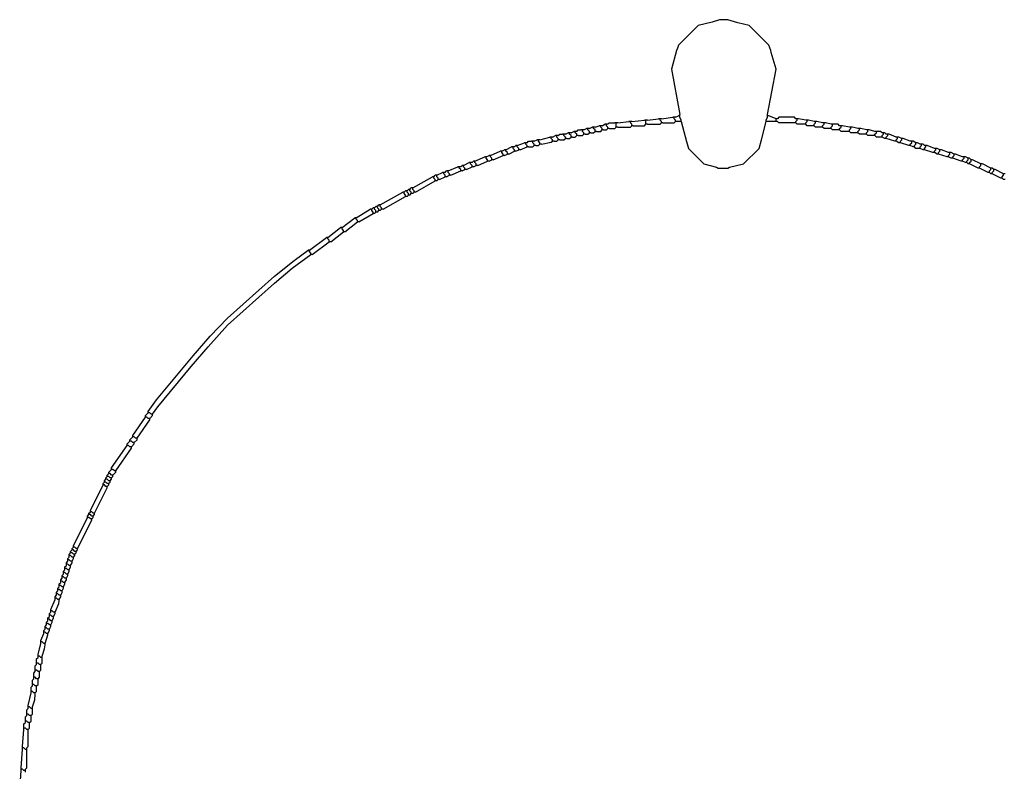
# Model space of a CAD drawing. Extents: x 55 to 95, y 19.7 to 59.7.
# Drawn here: x 64.7 to 68.9, y 30.7 to 33.9 of the extents above; entities that cross this region are included whole.
import ezdxf

# ---------------------------------------------------------------- set-up
doc = ezdxf.new("R2010")
doc.units = 0
doc.header["$MEASUREMENT"] = 0
doc.layers.add('DIBUJOS', color=7, linetype='CONTINUOUS')

# ---------------------------------------------------------------- blocks, each defined once
blk = doc.blocks.new('BLOCK_3')
at = {"layer": 'DIBUJOS', "color": 7}
for points in [[(67.8741, 33.5276), (67.9104, 33.7213), (67.8901, 33.7934), (67.888, 33.8006), (67.8801, 33.8242), (67.7954, 33.9089), (67.7464, 33.9192), (67.7046, 33.9331), (67.6683, 33.9331), (67.6375, 33.9231), (67.5776, 33.9089), (67.4928, 33.8242), (67.4886, 33.8115), (67.485, 33.8006), (67.4626, 33.7213), (67.4989, 33.5276)], [(67.3597, 33.5034), (67.4081, 33.5095)], [(67.4142, 33.5095), (67.4081, 33.5095)], [(67.4202, 33.5095), (67.4142, 33.5095)], [(67.4142, 33.5034), (67.4142, 33.5095)], [(67.4202, 33.5095), (67.4686, 33.5155)], [(67.4747, 33.5155), (67.4686, 33.5155)], [(67.4807, 33.5155), (67.4747, 33.5155)], [(67.4747, 33.5095), (67.4747, 33.5155)], [(67.4807, 33.5034), (67.4747, 33.5095)], [(67.4807, 33.5155), (67.4928, 33.5216)], [(67.4989, 33.5216), (67.4928, 33.5216)], [(67.4989, 33.5216), (67.4989, 33.5276)], [(67.4989, 33.5155), (67.4989, 33.5216)], [(67.5049, 33.5034), (67.4989, 33.5155)], [(67.868, 33.5034), (67.8741, 33.5155)], [(67.8741, 33.5216), (67.8741, 33.5276)], [(67.8801, 33.5216), (67.8741, 33.5216)], [(67.8741, 33.5155), (67.8741, 33.5216)], [(67.9104, 33.5095), (67.8801, 33.5216)], [(67.9164, 33.5095), (67.9104, 33.5095)], [(67.9104, 33.5034), (67.9104, 33.5095)], [(67.9951, 33.5095), (67.989, 33.5155), (67.9225, 33.5155), (67.9164, 33.5095)], [(68.0011, 33.5095), (67.9951, 33.5095)], [(68.0072, 33.5095), (68.0011, 33.5095)], [(68.0011, 33.5034), (68.0011, 33.5095)], [(68.0374, 33.5034), (68.0072, 33.5095)], [(67.0874, 33.4611), (67.0995, 33.4671)], [(67.1056, 33.4671), (67.0995, 33.4671)], [(67.1116, 33.4671), (67.1056, 33.4671)], [(67.1056, 33.4611), (67.1056, 33.4671)], [(67.1116, 33.4671), (67.1237, 33.4732)], [(67.1298, 33.4732), (67.1237, 33.4732)], [(67.1358, 33.4732), (67.1298, 33.4732)], [(67.1298, 33.4671), (67.1298, 33.4732)], [(67.1358, 33.4611), (67.1298, 33.4671)], [(67.1358, 33.4732), (67.154, 33.4792)], [(67.16, 33.4792), (67.154, 33.4792)], [(67.1661, 33.4792), (67.16, 33.4792)], [(67.16, 33.4732), (67.16, 33.4792)], [(67.1661, 33.4671), (67.16, 33.4732)], [(67.1661, 33.4792), (67.1782, 33.4853)], [(67.1661, 33.4611), (67.1661, 33.4671)], [(67.1721, 33.4611), (67.1842, 33.4611), (67.1903, 33.4671)], [(67.1842, 33.4853), (67.1782, 33.4853)], [(67.1903, 33.4853), (67.1842, 33.4853)], [(67.1842, 33.4792), (67.1842, 33.4853)], [(67.1903, 33.4732), (67.1842, 33.4792)], [(67.1903, 33.4853), (67.1963, 33.4913), (67.2206, 33.4913)], [(67.1903, 33.4671), (67.1903, 33.4732)], [(67.1963, 33.4671), (67.1903, 33.4671)], [(67.1963, 33.4671), (67.2206, 33.4671), (67.2266, 33.4732)], [(67.2266, 33.4913), (67.2206, 33.4913)], [(67.2327, 33.4913), (67.2266, 33.4913)], [(67.2266, 33.4853), (67.2266, 33.4913)], [(67.2266, 33.4792), (67.2266, 33.4853)], [(67.2266, 33.4732), (67.2266, 33.4792)], [(67.2327, 33.4732), (67.2266, 33.4732)], [(67.2327, 33.4913), (67.2811, 33.4974)], [(67.2327, 33.4732), (67.2871, 33.4732), (67.2932, 33.4792)], [(67.2871, 33.4974), (67.2811, 33.4974)], [(67.2932, 33.4974), (67.2871, 33.4974)], [(67.2871, 33.4913), (67.2871, 33.4974)], [(67.2932, 33.4853), (67.2871, 33.4913)], [(67.2932, 33.4974), (67.3476, 33.5034)], [(67.2932, 33.4792), (67.2932, 33.4853)], [(67.2992, 33.4792), (67.2932, 33.4792)], [(67.2992, 33.4792), (67.3476, 33.4792), (67.3537, 33.4853)], [(67.3537, 33.5034), (67.3476, 33.5034)], [(67.3597, 33.5034), (67.3537, 33.5034)], [(67.3537, 33.4974), (67.3537, 33.5034)], [(67.3537, 33.4913), (67.3537, 33.4974)], [(67.3537, 33.4853), (67.3537, 33.4913)], [(67.3597, 33.4853), (67.3537, 33.4853)], [(67.3597, 33.4853), (67.4142, 33.4853), (67.4202, 33.4913)], [(67.4202, 33.4974), (67.4142, 33.5034)], [(67.4202, 33.4913), (67.4202, 33.4974)], [(67.4263, 33.4913), (67.4202, 33.4913)], [(67.4263, 33.4913), (67.4747, 33.4913), (67.4807, 33.4974)], [(67.4807, 33.4974), (67.4807, 33.5034)], [(67.4868, 33.4974), (67.4807, 33.4974)], [(67.4989, 33.4974), (67.4868, 33.4974)], [(67.5049, 33.4974), (67.4989, 33.4974)], [(67.5049, 33.4974), (67.5049, 33.5034)], [(67.5049, 33.4974), (67.527, 33.4121), (67.5352, 33.3824), (67.6018, 33.3158), (67.6556, 33.3019), (67.6623, 33.2977), (67.7046, 33.2977), (67.7112, 33.3016), (67.7712, 33.3158), (67.8378, 33.3824), (67.8477, 33.4192), (67.868, 33.4974)], [(67.868, 33.4974), (67.868, 33.5034)], [(67.8741, 33.4974), (67.868, 33.4974)], [(67.9043, 33.4974), (67.8741, 33.4974)], [(67.9104, 33.4974), (67.9043, 33.4974)], [(67.9104, 33.4974), (67.9104, 33.5034)], [(67.9164, 33.4974), (67.9104, 33.4974)], [(67.989, 33.4913), (67.9225, 33.4913), (67.9164, 33.4974)], [(67.9951, 33.4913), (67.989, 33.4913)], [(67.9951, 33.4974), (68.0011, 33.5034)], [(67.9951, 33.4913), (67.9951, 33.4974)], [(68.0314, 33.4853), (68.0011, 33.4853), (67.9951, 33.4913)], [(68.0374, 33.4853), (68.0314, 33.4853)], [(68.0435, 33.5034), (68.0374, 33.5034)], [(68.0374, 33.4913), (68.0435, 33.4974)], [(68.0374, 33.4853), (68.0374, 33.4913)], [(68.0677, 33.4792), (68.0435, 33.4792), (68.0374, 33.4853)], [(68.0495, 33.5034), (68.0435, 33.5034)], [(68.0435, 33.4974), (68.0435, 33.5034)], [(68.0737, 33.4974), (68.0495, 33.5034)], [(68.0737, 33.4792), (68.0677, 33.4792)], [(68.0798, 33.4974), (68.0737, 33.4974)], [(68.0737, 33.4853), (68.0798, 33.4913)], [(68.0737, 33.4792), (68.0737, 33.4853)], [(68.104, 33.4732), (68.0798, 33.4732), (68.0737, 33.4792)], [(68.0858, 33.4974), (68.0798, 33.4974)], [(68.0798, 33.4913), (68.0798, 33.4974)], [(68.11, 33.4913), (68.0858, 33.4974)], [(68.11, 33.4732), (68.104, 33.4732)], [(68.1161, 33.4913), (68.11, 33.4913)], [(68.11, 33.4792), (68.1161, 33.4853)], [(68.11, 33.4732), (68.11, 33.4792)], [(68.1403, 33.4671), (68.1161, 33.4671), (68.11, 33.4732)], [(68.1221, 33.4913), (68.1161, 33.4913)], [(68.1161, 33.4853), (68.1161, 33.4913)], [(68.1464, 33.4853), (68.1221, 33.4913)], [(68.1464, 33.4671), (68.1403, 33.4671)], [(68.1524, 33.4853), (68.1464, 33.4853)], [(68.1464, 33.4732), (68.1524, 33.4792)], [(68.1464, 33.4671), (68.1464, 33.4732)], [(68.1766, 33.4611), (68.1524, 33.4611), (68.1464, 33.4671)], [(68.1585, 33.4853), (68.1524, 33.4853)], [(68.1524, 33.4792), (68.1524, 33.4853)], [(68.1827, 33.4792), (68.1766, 33.4853), (68.1585, 33.4853)], [(68.1887, 33.4792), (68.1827, 33.4792)], [(68.1827, 33.4671), (68.1887, 33.4732)], [(68.1827, 33.4611), (68.1827, 33.4671)], [(68.1948, 33.4792), (68.1887, 33.4792)], [(68.1887, 33.4732), (68.1887, 33.4792)], [(68.225, 33.4732), (68.1948, 33.4792)], [(68.2311, 33.4732), (68.225, 33.4732)], [(68.225, 33.4611), (68.2311, 33.4671)], [(68.2371, 33.4732), (68.2311, 33.4732)], [(68.2311, 33.4671), (68.2311, 33.4732)], [(68.2613, 33.4671), (68.2371, 33.4732)], [(68.2674, 33.4671), (68.2613, 33.4671)], [(68.2734, 33.4671), (68.2674, 33.4671)], [(68.2674, 33.4611), (68.2674, 33.4671)], [(68.2976, 33.4611), (68.2734, 33.4671)], [(66.8998, 33.4187), (66.9422, 33.4308)], [(66.9483, 33.4308), (66.9422, 33.4308)], [(66.9543, 33.4308), (66.9483, 33.4308)], [(66.9483, 33.4247), (66.9483, 33.4308)], [(66.9543, 33.4187), (66.9483, 33.4247)], [(66.9543, 33.4308), (66.9664, 33.4368)], [(66.9725, 33.4368), (66.9664, 33.4368)], [(66.9785, 33.4368), (66.9725, 33.4368)], [(66.9725, 33.4308), (66.9725, 33.4368)], [(66.9785, 33.4247), (66.9725, 33.4308)], [(66.9785, 33.4368), (66.9846, 33.4429), (66.9967, 33.4429)], [(66.9785, 33.4187), (66.9785, 33.4247)], [(66.9846, 33.4187), (67.0027, 33.4187), (67.0088, 33.4247)], [(67.0027, 33.4429), (66.9967, 33.4429)], [(67.0088, 33.4429), (67.0027, 33.4429)], [(67.0027, 33.4368), (67.0027, 33.4429)], [(67.0088, 33.4308), (67.0027, 33.4368)], [(67.0088, 33.4429), (67.0209, 33.449)], [(67.0088, 33.4247), (67.0088, 33.4308)], [(67.0148, 33.4247), (67.0088, 33.4247)], [(67.0148, 33.4247), (67.0269, 33.4247), (67.033, 33.4308)], [(67.0269, 33.449), (67.0209, 33.449)], [(67.033, 33.449), (67.0269, 33.449)], [(67.0269, 33.4429), (67.0269, 33.449)], [(67.033, 33.4368), (67.0269, 33.4429)], [(67.033, 33.449), (67.0451, 33.455)], [(67.033, 33.4308), (67.033, 33.4368)], [(67.039, 33.4308), (67.033, 33.4308)], [(67.039, 33.4308), (67.0511, 33.4308), (67.0572, 33.4368)], [(67.0511, 33.455), (67.0451, 33.455)], [(67.0572, 33.455), (67.0511, 33.455)], [(67.0511, 33.449), (67.0511, 33.455)], [(67.0572, 33.4429), (67.0511, 33.449)], [(67.0572, 33.455), (67.0632, 33.4611), (67.0753, 33.4611)], [(67.0572, 33.4368), (67.0572, 33.4429)], [(67.0632, 33.4368), (67.0572, 33.4368)], [(67.0632, 33.4368), (67.0814, 33.4368), (67.0874, 33.4429)], [(67.0814, 33.4611), (67.0753, 33.4611)], [(67.0874, 33.4611), (67.0814, 33.4611)], [(67.0814, 33.455), (67.0814, 33.4611)], [(67.0874, 33.449), (67.0814, 33.455)], [(67.0874, 33.4429), (67.0874, 33.449)], [(67.0935, 33.4429), (67.0874, 33.4429)], [(67.0935, 33.4429), (67.1056, 33.4429), (67.1116, 33.449)], [(67.1116, 33.455), (67.1056, 33.4611)], [(67.1116, 33.449), (67.1116, 33.455)], [(67.1177, 33.449), (67.1116, 33.449)], [(67.1177, 33.449), (67.1298, 33.449), (67.1358, 33.455)], [(67.1358, 33.455), (67.1358, 33.4611)], [(67.1419, 33.455), (67.1358, 33.455)], [(67.1419, 33.455), (67.16, 33.455), (67.1661, 33.4611)], [(67.1721, 33.4611), (67.1661, 33.4611)], [(68.1827, 33.4611), (68.1766, 33.4611)], [(68.219, 33.455), (68.1887, 33.455), (68.1827, 33.4611)], [(68.225, 33.455), (68.219, 33.455)], [(68.225, 33.455), (68.225, 33.4611)], [(68.2553, 33.449), (68.2311, 33.449), (68.225, 33.455)], [(68.2613, 33.449), (68.2553, 33.449)], [(68.2613, 33.455), (68.2674, 33.4611)], [(68.2613, 33.449), (68.2613, 33.455)], [(68.2916, 33.4429), (68.2674, 33.4429), (68.2613, 33.449)], [(68.2976, 33.4429), (68.2916, 33.4429)], [(68.3037, 33.4611), (68.2976, 33.4611)], [(68.2976, 33.449), (68.3037, 33.455)], [(68.2976, 33.4429), (68.2976, 33.449)], [(68.3279, 33.4368), (68.3037, 33.4368), (68.2976, 33.4429)], [(68.3097, 33.4611), (68.3037, 33.4611)], [(68.3037, 33.455), (68.3037, 33.4611)], [(68.3339, 33.455), (68.3097, 33.4611)], [(68.3339, 33.4368), (68.3279, 33.4368)], [(68.34, 33.455), (68.3339, 33.455)], [(68.3339, 33.4429), (68.34, 33.449)], [(68.3339, 33.4368), (68.3339, 33.4429)], [(68.3581, 33.4308), (68.34, 33.4308), (68.3339, 33.4368)], [(68.346, 33.455), (68.34, 33.455)], [(68.34, 33.449), (68.34, 33.455)], [(68.3642, 33.449), (68.3581, 33.455), (68.346, 33.455)], [(68.3642, 33.4308), (68.3581, 33.4308)], [(68.3702, 33.449), (68.3642, 33.449)], [(68.3642, 33.4368), (68.3702, 33.4429)], [(68.3642, 33.4308), (68.3642, 33.4368)], [(68.3763, 33.4247), (68.3642, 33.4308)], [(68.3763, 33.449), (68.3702, 33.449)], [(68.3702, 33.4429), (68.3702, 33.449)], [(68.3823, 33.4429), (68.3763, 33.449)], [(68.3823, 33.4247), (68.3763, 33.4247)], [(68.3884, 33.4429), (68.3823, 33.4429)], [(68.3823, 33.4308), (68.3884, 33.4368)], [(68.3823, 33.4247), (68.3823, 33.4308)], [(68.4186, 33.4126), (68.3823, 33.4247)], [(68.3944, 33.4429), (68.3884, 33.4429)], [(68.3884, 33.4368), (68.3884, 33.4429)], [(68.4247, 33.4308), (68.3944, 33.4429)], [(68.4307, 33.4308), (68.4247, 33.4308)], [(68.4247, 33.4187), (68.4307, 33.4247)], [(68.4368, 33.4308), (68.4307, 33.4308)], [(68.4307, 33.4247), (68.4307, 33.4308)], [(68.4489, 33.4247), (68.4368, 33.4308)], [(68.455, 33.4247), (68.4489, 33.4247)], [(68.4489, 33.4187), (68.4489, 33.4247)], [(68.4852, 33.4126), (68.455, 33.4247)], [(66.7546, 33.3763), (66.7788, 33.3884)], [(66.7849, 33.3884), (66.7788, 33.3884)], [(66.7909, 33.3884), (66.7849, 33.3884)], [(66.7849, 33.3824), (66.7849, 33.3884)], [(66.7909, 33.3763), (66.7849, 33.3824)], [(66.7909, 33.3884), (66.797, 33.3945)], [(66.803, 33.3945), (66.797, 33.3945)], [(66.803, 33.3945), (66.8333, 33.4066)], [(66.803, 33.3884), (66.803, 33.3945)], [(66.8091, 33.3824), (66.803, 33.3884)], [(66.8091, 33.3763), (66.8091, 33.3824)], [(66.8151, 33.3763), (66.8454, 33.3884)], [(66.8393, 33.4066), (66.8333, 33.4066)], [(66.8454, 33.4066), (66.8393, 33.4066)], [(66.8393, 33.4005), (66.8393, 33.4066)], [(66.8454, 33.3945), (66.8393, 33.4005)], [(66.8454, 33.4066), (66.8514, 33.4126), (66.8635, 33.4126)], [(66.8454, 33.3884), (66.8454, 33.3945)], [(66.8514, 33.3884), (66.8454, 33.3884)], [(66.8514, 33.3884), (66.8696, 33.3884), (66.8756, 33.3945)], [(66.8696, 33.4126), (66.8635, 33.4126)], [(66.8756, 33.4126), (66.8696, 33.4126)], [(66.8696, 33.4066), (66.8696, 33.4126)], [(66.8756, 33.4005), (66.8696, 33.4066)], [(66.8756, 33.4126), (66.8877, 33.4187)], [(66.8756, 33.3945), (66.8756, 33.4005)], [(66.8817, 33.3945), (66.8756, 33.3945)], [(66.8817, 33.3945), (66.8938, 33.3945), (66.8998, 33.4005)], [(66.8938, 33.4187), (66.8877, 33.4187)], [(66.8998, 33.4187), (66.8938, 33.4187)], [(66.8938, 33.4126), (66.8938, 33.4187)], [(66.8998, 33.4066), (66.8938, 33.4126)], [(66.8998, 33.4005), (66.8998, 33.4066)], [(66.9059, 33.4005), (66.8998, 33.4005)], [(66.9059, 33.4005), (66.9477, 33.4087), (66.9543, 33.4126)], [(66.9543, 33.4126), (66.9543, 33.4187)], [(66.9604, 33.4126), (66.9543, 33.4126)], [(66.9604, 33.4126), (66.9725, 33.4126), (66.9785, 33.4187)], [(66.9846, 33.4187), (66.9785, 33.4187)], [(68.4247, 33.4126), (68.4186, 33.4126)], [(68.4247, 33.4126), (68.4247, 33.4187)], [(68.4368, 33.4066), (68.4247, 33.4126)], [(68.4429, 33.4066), (68.4368, 33.4066)], [(68.4429, 33.4126), (68.4489, 33.4187)], [(68.4429, 33.4066), (68.4429, 33.4126)], [(68.4792, 33.3945), (68.4429, 33.4066)], [(68.4852, 33.3945), (68.4792, 33.3945)], [(68.4913, 33.4126), (68.4852, 33.4126)], [(68.4852, 33.4005), (68.4913, 33.4066)], [(68.4852, 33.3945), (68.4852, 33.4005)], [(68.4973, 33.3884), (68.4852, 33.3945)], [(68.4973, 33.4126), (68.4913, 33.4126)], [(68.4913, 33.4066), (68.4913, 33.4126)], [(68.5094, 33.4066), (68.4973, 33.4126)], [(68.5034, 33.3884), (68.4973, 33.3884)], [(68.5034, 33.3945), (68.5094, 33.4005)], [(68.5034, 33.3884), (68.5034, 33.3945)], [(68.5215, 33.3824), (68.5094, 33.3824), (68.5034, 33.3884)], [(68.5155, 33.4066), (68.5094, 33.4066)], [(68.5094, 33.4005), (68.5094, 33.4066)], [(68.5276, 33.4005), (68.5155, 33.4066)], [(68.5276, 33.3824), (68.5215, 33.3824)], [(68.5336, 33.4005), (68.5276, 33.4005)], [(68.5276, 33.3884), (68.5336, 33.3945)], [(68.5276, 33.3824), (68.5276, 33.3884)], [(68.5397, 33.3763), (68.5276, 33.3824)], [(68.5397, 33.4005), (68.5336, 33.4005)], [(68.5336, 33.3945), (68.5336, 33.4005)], [(68.5457, 33.3945), (68.5397, 33.4005)], [(68.5518, 33.3945), (68.5457, 33.3945)], [(68.5457, 33.3824), (68.5518, 33.3884)], [(68.5457, 33.3763), (68.5457, 33.3824)], [(68.5578, 33.3945), (68.5518, 33.3945)], [(68.5518, 33.3884), (68.5518, 33.3945)], [(68.5881, 33.3824), (68.5578, 33.3945)], [(68.5941, 33.3824), (68.5881, 33.3824)], [(68.6002, 33.3824), (68.5941, 33.3824)], [(68.5941, 33.3763), (68.5941, 33.3824)], [(68.6123, 33.3763), (68.6002, 33.3824)], [(66.6215, 33.3279), (66.6639, 33.3461)], [(66.6699, 33.3461), (66.6639, 33.3461)], [(66.6699, 33.3461), (66.682, 33.3521)], [(66.6699, 33.34), (66.6699, 33.3461)], [(66.676, 33.334), (66.6699, 33.34)], [(66.6881, 33.3521), (66.682, 33.3521)], [(66.6881, 33.3521), (66.7304, 33.3703)], [(66.6881, 33.3461), (66.6881, 33.3521)], [(66.6941, 33.34), (66.6881, 33.3461)], [(66.6941, 33.334), (66.6941, 33.34)], [(66.7002, 33.334), (66.7425, 33.3521)], [(66.7365, 33.3703), (66.7304, 33.3703)], [(66.7365, 33.3703), (66.7486, 33.3763)], [(66.7365, 33.3642), (66.7365, 33.3703)], [(66.7425, 33.3582), (66.7365, 33.3642)], [(66.7425, 33.3521), (66.7425, 33.3582)], [(66.7486, 33.3521), (66.7425, 33.3521)], [(66.7546, 33.3763), (66.7486, 33.3763)], [(66.7486, 33.3521), (66.7607, 33.3582)], [(66.7546, 33.3703), (66.7546, 33.3763)], [(66.7607, 33.3642), (66.7546, 33.3703)], [(66.7607, 33.3582), (66.7607, 33.3642)], [(66.7667, 33.3582), (66.7607, 33.3582)], [(66.7667, 33.3582), (66.7909, 33.3703)], [(66.7909, 33.3703), (66.7909, 33.3763)], [(66.797, 33.3703), (66.7909, 33.3703)], [(66.797, 33.3703), (66.8091, 33.3763)], [(66.8151, 33.3763), (66.8091, 33.3763)], [(68.5457, 33.3763), (68.5397, 33.3763)], [(68.582, 33.3642), (68.5457, 33.3763)], [(68.5881, 33.3642), (68.582, 33.3642)], [(68.5881, 33.3703), (68.5941, 33.3763)], [(68.5881, 33.3642), (68.5881, 33.3703)], [(68.6002, 33.3582), (68.5881, 33.3642)], [(68.6062, 33.3582), (68.6002, 33.3582)], [(68.6062, 33.3642), (68.6123, 33.3703)], [(68.6062, 33.3582), (68.6062, 33.3642)], [(68.6425, 33.3461), (68.6062, 33.3582)], [(68.6183, 33.3763), (68.6123, 33.3763)], [(68.6123, 33.3703), (68.6123, 33.3763)], [(68.6486, 33.3642), (68.6183, 33.3763)], [(68.6486, 33.3461), (68.6425, 33.3461)], [(68.6546, 33.3642), (68.6486, 33.3642)], [(68.6486, 33.3521), (68.6546, 33.3582)], [(68.6486, 33.3461), (68.6486, 33.3521)], [(68.6607, 33.34), (68.6486, 33.3461)], [(68.6607, 33.3642), (68.6546, 33.3642)], [(68.6546, 33.3582), (68.6546, 33.3642)], [(68.6728, 33.3582), (68.6607, 33.3642)], [(68.6667, 33.34), (68.6607, 33.34)], [(68.6667, 33.3461), (68.6728, 33.3521)], [(68.6667, 33.34), (68.6667, 33.3461)], [(68.703, 33.3279), (68.6667, 33.34)], [(68.6788, 33.3582), (68.6728, 33.3582)], [(68.6728, 33.3521), (68.6728, 33.3582)], [(68.7091, 33.3461), (68.6788, 33.3582)], [(68.7151, 33.3461), (68.7091, 33.3461)], [(68.7091, 33.334), (68.7151, 33.34)], [(68.7212, 33.3461), (68.7151, 33.3461)], [(68.7151, 33.34), (68.7151, 33.3461)], [(68.7333, 33.34), (68.7212, 33.3461)], [(68.7393, 33.34), (68.7333, 33.34)], [(68.7333, 33.334), (68.7333, 33.34)], [(68.7454, 33.334), (68.7393, 33.34)], [(66.5065, 33.2856), (66.5489, 33.3037)], [(66.5549, 33.3037), (66.5489, 33.3037)], [(66.561, 33.3037), (66.5549, 33.3037)], [(66.5549, 33.2977), (66.5549, 33.3037)], [(66.561, 33.2916), (66.5549, 33.2977)], [(66.561, 33.3037), (66.567, 33.3098)], [(66.5731, 33.3098), (66.567, 33.3098)], [(66.5731, 33.3098), (66.5973, 33.3219)], [(66.5731, 33.3037), (66.5731, 33.3098)], [(66.5791, 33.2977), (66.5731, 33.3037)], [(66.5791, 33.2916), (66.5791, 33.2977)], [(66.5852, 33.2916), (66.6094, 33.3037)], [(66.6033, 33.3219), (66.5973, 33.3219)], [(66.6094, 33.3219), (66.6033, 33.3219)], [(66.6033, 33.3158), (66.6033, 33.3219)], [(66.6094, 33.3098), (66.6033, 33.3158)], [(66.6094, 33.3219), (66.6155, 33.3279)], [(66.6094, 33.3037), (66.6094, 33.3098)], [(66.6155, 33.3037), (66.6094, 33.3037)], [(66.6215, 33.3279), (66.6155, 33.3279)], [(66.6155, 33.3037), (66.6276, 33.3098)], [(66.6215, 33.3219), (66.6215, 33.3279)], [(66.6276, 33.3158), (66.6215, 33.3219)], [(66.6276, 33.3098), (66.6276, 33.3158)], [(66.6336, 33.3098), (66.6276, 33.3098)], [(66.6336, 33.3098), (66.676, 33.3279)], [(66.676, 33.3279), (66.676, 33.334)], [(66.682, 33.3279), (66.676, 33.3279)], [(66.682, 33.3279), (66.6941, 33.334)], [(66.7002, 33.334), (66.6941, 33.334)], [(68.7091, 33.3279), (68.703, 33.3279)], [(68.7091, 33.3279), (68.7091, 33.334)], [(68.7212, 33.3219), (68.7091, 33.3279)], [(68.7272, 33.3219), (68.7212, 33.3219)], [(68.7272, 33.3279), (68.7333, 33.334)], [(68.7272, 33.3219), (68.7272, 33.3279)], [(68.7333, 33.3158), (68.7272, 33.3219)], [(68.7393, 33.3158), (68.7333, 33.3158)], [(68.7393, 33.3219), (68.7454, 33.3279)], [(68.7393, 33.3158), (68.7393, 33.3219)], [(68.7757, 33.2977), (68.7393, 33.3158)], [(68.7515, 33.334), (68.7454, 33.334)], [(68.7454, 33.3279), (68.7454, 33.334)], [(68.7878, 33.3158), (68.7515, 33.334)], [(68.7817, 33.2977), (68.7757, 33.2977)], [(68.7817, 33.3037), (68.7878, 33.3098)], [(68.7817, 33.2977), (68.7817, 33.3037)], [(68.818, 33.2795), (68.7817, 33.2977)], [(68.7938, 33.3158), (68.7878, 33.3158)], [(68.7878, 33.3098), (68.7878, 33.3158)], [(68.8301, 33.2977), (68.7938, 33.3158)], [(68.8362, 33.2977), (68.8301, 33.2977)], [(68.8301, 33.2916), (68.8301, 33.2977)], [(68.8422, 33.2916), (68.8362, 33.2977)], [(66.3553, 33.2129), (66.44, 33.2613)], [(66.446, 33.2613), (66.44, 33.2613)], [(66.446, 33.2613), (66.4521, 33.2674)], [(66.446, 33.2553), (66.446, 33.2613)], [(66.4521, 33.2492), (66.446, 33.2553)], [(66.4581, 33.2674), (66.4521, 33.2674)], [(66.4581, 33.2674), (66.4823, 33.2795)], [(66.4581, 33.2613), (66.4581, 33.2674)], [(66.4642, 33.2553), (66.4581, 33.2613)], [(66.4642, 33.2492), (66.4642, 33.2553)], [(66.4702, 33.2492), (66.4944, 33.2613)], [(66.4884, 33.2795), (66.4823, 33.2795)], [(66.4944, 33.2795), (66.4884, 33.2795)], [(66.4884, 33.2734), (66.4884, 33.2795)], [(66.4944, 33.2674), (66.4884, 33.2734)], [(66.4944, 33.2795), (66.5005, 33.2856)], [(66.4944, 33.2613), (66.4944, 33.2674)], [(66.5005, 33.2613), (66.4944, 33.2613)], [(66.5065, 33.2856), (66.5005, 33.2856)], [(66.5005, 33.2613), (66.5126, 33.2674)], [(66.5065, 33.2795), (66.5065, 33.2856)], [(66.5126, 33.2734), (66.5065, 33.2795)], [(66.5126, 33.2674), (66.5126, 33.2734)], [(66.5186, 33.2674), (66.5126, 33.2674)], [(66.5186, 33.2674), (66.561, 33.2856)], [(66.561, 33.2856), (66.561, 33.2916)], [(66.567, 33.2856), (66.561, 33.2856)], [(66.567, 33.2856), (66.5791, 33.2916)], [(66.5852, 33.2916), (66.5791, 33.2916)], [(68.8241, 33.2795), (68.818, 33.2795)], [(68.8241, 33.2856), (68.8301, 33.2916)], [(68.8241, 33.2795), (68.8241, 33.2856)], [(68.8301, 33.2734), (68.8241, 33.2795)], [(68.8362, 33.2734), (68.8301, 33.2734)], [(68.8362, 33.2795), (68.8422, 33.2856)], [(68.8362, 33.2734), (68.8362, 33.2795)], [(68.8725, 33.2553), (68.8362, 33.2734)], [(68.8483, 33.2916), (68.8422, 33.2916)], [(68.8422, 33.2856), (68.8422, 33.2916)], [(68.8846, 33.2734), (68.8483, 33.2916)], [(68.8785, 33.2553), (68.8725, 33.2553)], [(68.8785, 33.2613), (68.8846, 33.2674)], [(68.8785, 33.2553), (68.8785, 33.2613)], [(68.8846, 33.2492), (68.8785, 33.2553)], [(68.8906, 33.2734), (68.8846, 33.2734)], [(68.8846, 33.2674), (68.8846, 33.2734)], [(66.3432, 33.2069), (66.3492, 33.2129)], [(66.3553, 33.2129), (66.3492, 33.2129)], [(66.3553, 33.2069), (66.3553, 33.2129)], [(66.3674, 33.1948), (66.4521, 33.2432)], [(66.4521, 33.2432), (66.4521, 33.2492)], [(66.4581, 33.2432), (66.4521, 33.2432)], [(66.4581, 33.2432), (66.4642, 33.2492)], [(66.4702, 33.2492), (66.4642, 33.2492)], [(68.8906, 33.2492), (68.8846, 33.2492)], [(66.2161, 33.1403), (66.3129, 33.1948)], [(66.2282, 33.1222), (66.325, 33.1766)], [(66.319, 33.1948), (66.3129, 33.1948)], [(66.319, 33.1948), (66.325, 33.2008)], [(66.319, 33.1887), (66.319, 33.1948)], [(66.325, 33.1827), (66.319, 33.1887)], [(66.3311, 33.2008), (66.325, 33.2008)], [(66.325, 33.1766), (66.325, 33.1827)], [(66.3311, 33.1766), (66.325, 33.1766)], [(66.3311, 33.2008), (66.3371, 33.2069)], [(66.3311, 33.1948), (66.3311, 33.2008)], [(66.3371, 33.1887), (66.3311, 33.1948)], [(66.3311, 33.1766), (66.3371, 33.1827)], [(66.3432, 33.2069), (66.3371, 33.2069)], [(66.3371, 33.1827), (66.3371, 33.1887)], [(66.3432, 33.1827), (66.3371, 33.1827)], [(66.3432, 33.2008), (66.3432, 33.2069)], [(66.3492, 33.1948), (66.3432, 33.2008)], [(66.3432, 33.1827), (66.3492, 33.1887)], [(66.3492, 33.1887), (66.3492, 33.1948)], [(66.3553, 33.1887), (66.3492, 33.1887)], [(66.3613, 33.2008), (66.3553, 33.2069)], [(66.3553, 33.1887), (66.3613, 33.1948)], [(66.3613, 33.1948), (66.3613, 33.2008)], [(66.3674, 33.1948), (66.3613, 33.1948)], [(66.1798, 33.1222), (66.1858, 33.1282)], [(66.1919, 33.1282), (66.1858, 33.1282)], [(66.1919, 33.1282), (66.1979, 33.1343)], [(66.1919, 33.1222), (66.1919, 33.1282)], [(66.204, 33.1343), (66.1979, 33.1343)], [(66.204, 33.1343), (66.21, 33.1403)], [(66.204, 33.1282), (66.204, 33.1343)], [(66.21, 33.1222), (66.204, 33.1282)], [(66.2161, 33.1403), (66.21, 33.1403)], [(66.2161, 33.1343), (66.2161, 33.1403)], [(66.2221, 33.1282), (66.2161, 33.1343)], [(66.2221, 33.1222), (66.2221, 33.1282)], [(66.0527, 33.0435), (66.1072, 33.0858)], [(66.1132, 33.0858), (66.1072, 33.0858)], [(66.1132, 33.0858), (66.1737, 33.1222)], [(66.1132, 33.0798), (66.1132, 33.0858)], [(66.1253, 33.0677), (66.1858, 33.104)], [(66.1798, 33.1222), (66.1737, 33.1222)], [(66.1798, 33.1161), (66.1798, 33.1222)], [(66.1858, 33.11), (66.1798, 33.1161)], [(66.1858, 33.104), (66.1858, 33.11)], [(66.1919, 33.104), (66.1858, 33.104)], [(66.1979, 33.1161), (66.1919, 33.1222)], [(66.1919, 33.104), (66.1979, 33.11)], [(66.1979, 33.11), (66.1979, 33.1161)], [(66.204, 33.11), (66.1979, 33.11)], [(66.204, 33.11), (66.21, 33.1161)], [(66.21, 33.1161), (66.21, 33.1222)], [(66.2161, 33.1161), (66.21, 33.1161)], [(66.2161, 33.1161), (66.2221, 33.1222)], [(66.2282, 33.1222), (66.2221, 33.1222)], [(65.9922, 33.0011), (66.0467, 33.0435)], [(66.0527, 33.0435), (66.0467, 33.0435)], [(66.0527, 33.0374), (66.0527, 33.0435)], [(66.0648, 33.0253), (66.1193, 33.0677)], [(66.1193, 33.0737), (66.1132, 33.0798)], [(66.1193, 33.0677), (66.1193, 33.0737)], [(66.1253, 33.0677), (66.1193, 33.0677)], [(65.9135, 32.9466), (65.9861, 33.0011)], [(65.9922, 33.0011), (65.9861, 33.0011)], [(65.9922, 32.9951), (65.9922, 33.0011)], [(66.0043, 32.983), (66.0588, 33.0253)], [(66.0588, 33.0314), (66.0527, 33.0374)], [(66.0588, 33.0253), (66.0588, 33.0314)], [(66.0648, 33.0253), (66.0588, 33.0253)], [(65.9256, 32.9285), (65.9982, 32.983)], [(65.9982, 32.989), (65.9922, 32.9951)], [(65.9982, 32.983), (65.9982, 32.989)], [(66.0043, 32.983), (65.9982, 32.983)], [(65.2237, 32.2567), (65.2586, 32.3061), (65.4159, 32.494), (65.4885, 32.5788), (65.5626, 32.6562), (65.7636, 32.8362), (65.8479, 32.9029), (65.9075, 32.9466)], [(65.2419, 32.2446), (65.2647, 32.2758), (65.4067, 32.4491), (65.4794, 32.5338), (65.5626, 32.6259), (65.7636, 32.806), (65.84, 32.8694), (65.9196, 32.9285)], [(65.9135, 32.9466), (65.9075, 32.9466)], [(65.9135, 32.9406), (65.9135, 32.9466)], [(65.9196, 32.9345), (65.9135, 32.9406)], [(65.9196, 32.9285), (65.9196, 32.9345)], [(65.9256, 32.9285), (65.9196, 32.9285)], [(65.2116, 32.2386), (65.2237, 32.2507)], [(65.2237, 32.2507), (65.2237, 32.2567)], [(65.2298, 32.2507), (65.2237, 32.2507)], [(65.2358, 32.2446), (65.2298, 32.2507)], [(65.2419, 32.2446), (65.2358, 32.2446)], [(65.2419, 32.2386), (65.2419, 32.2446)], [(65.1572, 32.1539), (65.2116, 32.2325)], [(65.1753, 32.1418), (65.2298, 32.2204)], [(65.2116, 32.2325), (65.2116, 32.2386)], [(65.2177, 32.2325), (65.2116, 32.2325)], [(65.2237, 32.2265), (65.2177, 32.2325)], [(65.2298, 32.2265), (65.2237, 32.2265)], [(65.2298, 32.2265), (65.2419, 32.2386)], [(65.2298, 32.2204), (65.2298, 32.2265)], [(65.133, 32.1175), (65.1451, 32.1296)], [(65.133, 32.1115), (65.133, 32.1175)], [(65.1451, 32.1357), (65.1572, 32.1478)], [(65.1451, 32.1296), (65.1451, 32.1357)], [(65.1511, 32.1296), (65.1451, 32.1296)], [(65.1572, 32.1236), (65.1511, 32.1296)], [(65.1511, 32.1054), (65.1632, 32.1175)], [(65.1572, 32.1478), (65.1572, 32.1539)], [(65.1632, 32.1478), (65.1572, 32.1478)], [(65.1632, 32.1236), (65.1572, 32.1236)], [(65.1693, 32.1418), (65.1632, 32.1478)], [(65.1632, 32.1236), (65.1753, 32.1357)], [(65.1632, 32.1175), (65.1632, 32.1236)], [(65.1753, 32.1418), (65.1693, 32.1418)], [(65.1753, 32.1357), (65.1753, 32.1418)], [(65.0664, 32.0147), (65.133, 32.1115)], [(65.0845, 32.0026), (65.1511, 32.0994)], [(65.139, 32.1115), (65.133, 32.1115)], [(65.1451, 32.1054), (65.139, 32.1115)], [(65.1511, 32.1054), (65.1451, 32.1054)], [(65.1511, 32.0994), (65.1511, 32.1054)], [(65.0482, 31.9844), (65.0543, 31.9905)], [(65.0543, 31.9965), (65.0664, 32.0086)], [(65.0543, 31.9905), (65.0543, 31.9965)], [(65.0603, 31.9905), (65.0543, 31.9905)], [(65.0664, 31.9844), (65.0603, 31.9905)], [(65.0664, 32.0086), (65.0664, 32.0147)], [(65.0724, 32.0086), (65.0664, 32.0086)], [(65.0785, 32.0026), (65.0724, 32.0086)], [(65.0724, 31.9844), (65.0845, 31.9965)], [(65.0845, 32.0026), (65.0785, 32.0026)], [(65.0845, 31.9965), (65.0845, 32.0026)], [(65.0301, 31.9481), (65.0361, 31.9541)], [(65.0301, 31.942), (65.0301, 31.9481)], [(65.0361, 31.9602), (65.0422, 31.9663)], [(65.0361, 31.9541), (65.0361, 31.9602)], [(65.0422, 31.9541), (65.0361, 31.9541)], [(65.0422, 31.9723), (65.0482, 31.9784)], [(65.0422, 31.9663), (65.0422, 31.9723)], [(65.0482, 31.9663), (65.0422, 31.9663)], [(65.0482, 31.9481), (65.0422, 31.9541)], [(65.0482, 31.9784), (65.0482, 31.9844)], [(65.0543, 31.9784), (65.0482, 31.9784)], [(65.0543, 31.9602), (65.0482, 31.9663)], [(65.0543, 31.9481), (65.0482, 31.9481)], [(65.0603, 31.9723), (65.0543, 31.9784)], [(65.0603, 31.9602), (65.0543, 31.9602)], [(65.0543, 31.9481), (65.0603, 31.9541)], [(65.0543, 31.942), (65.0543, 31.9481)], [(65.0664, 31.9723), (65.0603, 31.9723)], [(65.0603, 31.9602), (65.0664, 31.9663)], [(65.0603, 31.9541), (65.0603, 31.9602)], [(65.0724, 31.9844), (65.0664, 31.9844)], [(65.0664, 31.9723), (65.0724, 31.9784)], [(65.0664, 31.9663), (65.0664, 31.9723)], [(65.0724, 31.9784), (65.0724, 31.9844)], [(64.9756, 31.8331), (65.0301, 31.942)], [(64.9938, 31.821), (65.0482, 31.9299)], [(65.0361, 31.942), (65.0301, 31.942)], [(65.0422, 31.936), (65.0361, 31.942)], [(65.0482, 31.936), (65.0422, 31.936)], [(65.0482, 31.936), (65.0543, 31.942)], [(65.0482, 31.9299), (65.0482, 31.936)], [(64.9696, 31.821), (64.9756, 31.8271)], [(64.9696, 31.815), (64.9696, 31.821)], [(64.9756, 31.8271), (64.9756, 31.8331)], [(64.9817, 31.8271), (64.9756, 31.8271)], [(64.9877, 31.821), (64.9817, 31.8271)], [(64.9938, 31.821), (64.9877, 31.821)], [(64.9938, 31.815), (64.9938, 31.821)], [(64.903, 31.6818), (64.9635, 31.8028)], [(64.9212, 31.6697), (64.9817, 31.7907)], [(64.9635, 31.8089), (64.9696, 31.815)], [(64.9635, 31.8028), (64.9635, 31.8089)], [(64.9696, 31.8028), (64.9635, 31.8028)], [(64.9756, 31.815), (64.9696, 31.815)], [(64.9756, 31.7968), (64.9696, 31.8028)], [(64.9817, 31.8089), (64.9756, 31.815)], [(64.9817, 31.7968), (64.9756, 31.7968)], [(64.9877, 31.8089), (64.9817, 31.8089)], [(64.9817, 31.7968), (64.9877, 31.8028)], [(64.9817, 31.7907), (64.9817, 31.7968)], [(64.9877, 31.8089), (64.9938, 31.815)], [(64.9877, 31.8028), (64.9877, 31.8089)], [(64.8849, 31.6455), (64.8909, 31.6516)], [(64.8909, 31.6576), (64.897, 31.6637)], [(64.8909, 31.6516), (64.8909, 31.6576)], [(64.897, 31.6516), (64.8909, 31.6516)], [(64.897, 31.6697), (64.903, 31.6758)], [(64.897, 31.6637), (64.897, 31.6697)], [(64.903, 31.6637), (64.897, 31.6637)], [(64.903, 31.6455), (64.897, 31.6516)], [(64.903, 31.6758), (64.903, 31.6818)], [(64.9091, 31.6758), (64.903, 31.6758)], [(64.9091, 31.6576), (64.903, 31.6637)], [(64.9151, 31.6697), (64.9091, 31.6758)], [(64.9151, 31.6576), (64.9091, 31.6576)], [(64.9091, 31.6455), (64.9151, 31.6516)], [(64.9212, 31.6697), (64.9151, 31.6697)], [(64.9151, 31.6576), (64.9212, 31.6637)], [(64.9151, 31.6516), (64.9151, 31.6576)], [(64.9212, 31.6637), (64.9212, 31.6697)], [(64.8728, 31.6092), (64.8788, 31.6152)], [(64.8728, 31.6031), (64.8728, 31.6092)], [(64.8788, 31.6273), (64.8849, 31.6334)], [(64.8788, 31.6213), (64.8788, 31.6273)], [(64.8849, 31.6213), (64.8788, 31.6213)], [(64.8788, 31.6152), (64.8788, 31.6213)], [(64.8849, 31.6394), (64.8849, 31.6455)], [(64.8909, 31.6394), (64.8849, 31.6394)], [(64.8849, 31.6334), (64.8849, 31.6394)], [(64.8909, 31.6152), (64.8849, 31.6213)], [(64.897, 31.6334), (64.8909, 31.6394)], [(64.897, 31.6152), (64.8909, 31.6152)], [(64.8909, 31.5971), (64.897, 31.6092)], [(64.903, 31.6334), (64.897, 31.6334)], [(64.897, 31.6152), (64.903, 31.6273)], [(64.897, 31.6092), (64.897, 31.6152)], [(64.9091, 31.6455), (64.903, 31.6455)], [(64.903, 31.6334), (64.9091, 31.6394)], [(64.903, 31.6273), (64.903, 31.6334)], [(64.9091, 31.6394), (64.9091, 31.6455)], [(64.8607, 31.5729), (64.8667, 31.5789)], [(64.8607, 31.5668), (64.8607, 31.5729)], [(64.8667, 31.5668), (64.8607, 31.5668)], [(64.8607, 31.5608), (64.8607, 31.5668)], [(64.8667, 31.591), (64.8728, 31.5971)], [(64.8667, 31.585), (64.8667, 31.591)], [(64.8728, 31.585), (64.8667, 31.585)], [(64.8667, 31.5789), (64.8667, 31.585)], [(64.8728, 31.5608), (64.8667, 31.5668)], [(64.8788, 31.6031), (64.8728, 31.6031)], [(64.8728, 31.5971), (64.8728, 31.6031)], [(64.8788, 31.5789), (64.8728, 31.585)], [(64.8849, 31.5971), (64.8788, 31.6031)], [(64.8849, 31.5789), (64.8788, 31.5789)], [(64.8788, 31.5608), (64.8849, 31.5729)], [(64.8909, 31.5971), (64.8849, 31.5971)], [(64.8849, 31.5789), (64.8909, 31.591)], [(64.8849, 31.5729), (64.8849, 31.5789)], [(64.8909, 31.591), (64.8909, 31.5971)], [(64.8486, 31.5366), (64.8546, 31.5426)], [(64.8486, 31.5305), (64.8486, 31.5366)], [(64.8546, 31.5305), (64.8486, 31.5305)], [(64.8486, 31.5245), (64.8486, 31.5305)], [(64.8546, 31.5547), (64.8607, 31.5608)], [(64.8546, 31.5487), (64.8546, 31.5547)], [(64.8607, 31.5487), (64.8546, 31.5487)], [(64.8546, 31.5426), (64.8546, 31.5487)], [(64.8607, 31.5245), (64.8546, 31.5305)], [(64.8667, 31.5426), (64.8607, 31.5487)], [(64.8728, 31.5426), (64.8667, 31.5426)], [(64.8667, 31.5245), (64.8728, 31.5366)], [(64.8788, 31.5608), (64.8728, 31.5608)], [(64.8728, 31.5426), (64.8788, 31.5547)], [(64.8728, 31.5366), (64.8728, 31.5426)], [(64.8788, 31.5547), (64.8788, 31.5608)], [(64.8304, 31.4821), (64.8365, 31.4882)], [(64.8365, 31.5003), (64.8425, 31.5063)], [(64.8365, 31.4942), (64.8365, 31.5003)], [(64.8425, 31.4942), (64.8365, 31.4942)], [(64.8365, 31.4882), (64.8365, 31.4942)], [(64.8425, 31.5184), (64.8486, 31.5245)], [(64.8425, 31.5124), (64.8425, 31.5184)], [(64.8486, 31.5124), (64.8425, 31.5124)], [(64.8425, 31.5063), (64.8425, 31.5124)], [(64.8486, 31.4882), (64.8425, 31.4942)], [(64.8546, 31.5063), (64.8486, 31.5124)], [(64.8546, 31.4882), (64.8486, 31.4882)], [(64.8607, 31.5063), (64.8546, 31.5063)], [(64.8546, 31.4882), (64.8607, 31.5003)], [(64.8546, 31.4821), (64.8546, 31.4882)], [(64.8667, 31.5245), (64.8607, 31.5245)], [(64.8607, 31.5063), (64.8667, 31.5184)], [(64.8607, 31.5003), (64.8607, 31.5063)], [(64.8667, 31.5184), (64.8667, 31.5245)], [(64.8062, 31.4095), (64.8244, 31.4518)], [(64.8244, 31.4639), (64.8304, 31.47)], [(64.8244, 31.4579), (64.8244, 31.4639)], [(64.8304, 31.4579), (64.8244, 31.4579)], [(64.8244, 31.4518), (64.8244, 31.4579)], [(64.8244, 31.3974), (64.8407, 31.4343), (64.8425, 31.4458)], [(64.8304, 31.476), (64.8304, 31.4821)], [(64.8365, 31.476), (64.8304, 31.476)], [(64.8304, 31.47), (64.8304, 31.476)], [(64.8365, 31.4518), (64.8304, 31.4579)], [(64.8425, 31.47), (64.8365, 31.476)], [(64.8425, 31.4518), (64.8365, 31.4518)], [(64.8486, 31.47), (64.8425, 31.47)], [(64.8425, 31.4518), (64.8486, 31.4639)], [(64.8425, 31.4458), (64.8425, 31.4518)], [(64.8486, 31.47), (64.8546, 31.4821)], [(64.8486, 31.4639), (64.8486, 31.47)], [(64.8062, 31.4034), (64.8062, 31.4095)], [(64.8123, 31.4034), (64.8062, 31.4034)], [(64.8062, 31.3974), (64.8062, 31.4034)], [(64.8183, 31.3974), (64.8123, 31.4034)], [(64.7881, 31.355), (64.7941, 31.3611)], [(64.7941, 31.3732), (64.8002, 31.3792)], [(64.7941, 31.3671), (64.7941, 31.3732)], [(64.8002, 31.3671), (64.7941, 31.3671)], [(64.7941, 31.3611), (64.7941, 31.3671)], [(64.8002, 31.3913), (64.8062, 31.3974)], [(64.8002, 31.3853), (64.8002, 31.3913)], [(64.8062, 31.3853), (64.8002, 31.3853)], [(64.8002, 31.3792), (64.8002, 31.3853)], [(64.8062, 31.3611), (64.8002, 31.3671)], [(64.8123, 31.3792), (64.8062, 31.3853)], [(64.8123, 31.3611), (64.8062, 31.3611)], [(64.8183, 31.3792), (64.8123, 31.3792)], [(64.8123, 31.3611), (64.8183, 31.3732)], [(64.8123, 31.355), (64.8123, 31.3611)], [(64.8244, 31.3974), (64.8183, 31.3974)], [(64.8183, 31.3792), (64.8244, 31.3913)], [(64.8183, 31.3732), (64.8183, 31.3792)], [(64.8244, 31.3913), (64.8244, 31.3974)], [(64.7759, 31.3187), (64.782, 31.3248)], [(64.7759, 31.3126), (64.7759, 31.3187)], [(64.782, 31.3369), (64.7881, 31.3429)], [(64.782, 31.3308), (64.782, 31.3369)], [(64.7881, 31.3308), (64.782, 31.3308)], [(64.782, 31.3248), (64.782, 31.3308)], [(64.7881, 31.349), (64.7881, 31.355)], [(64.7941, 31.349), (64.7881, 31.349)], [(64.7881, 31.3429), (64.7881, 31.349)], [(64.7941, 31.3248), (64.7881, 31.3308)], [(64.8002, 31.3429), (64.7941, 31.349)], [(64.8002, 31.3248), (64.7941, 31.3248)], [(64.7941, 31.3066), (64.8002, 31.3187)], [(64.8062, 31.3429), (64.8002, 31.3429)], [(64.8002, 31.3248), (64.8062, 31.3369)], [(64.8002, 31.3187), (64.8002, 31.3248)], [(64.8062, 31.3429), (64.8123, 31.355)], [(64.8062, 31.3369), (64.8062, 31.3429)], [(64.7638, 31.2763), (64.7759, 31.3066)], [(64.7638, 31.2703), (64.7638, 31.2763)], [(64.782, 31.3126), (64.7759, 31.3126)], [(64.7759, 31.3066), (64.7759, 31.3126)], [(64.7881, 31.3066), (64.782, 31.3126)], [(64.782, 31.2642), (64.7941, 31.3005)], [(64.7941, 31.3066), (64.7881, 31.3066)], [(64.7941, 31.3005), (64.7941, 31.3066)], [(64.7517, 31.2158), (64.7638, 31.2642)], [(64.7699, 31.2703), (64.7638, 31.2703)], [(64.7638, 31.2642), (64.7638, 31.2703)], [(64.7759, 31.2642), (64.7699, 31.2703)], [(64.7699, 31.2098), (64.7799, 31.2406), (64.782, 31.2582)], [(64.782, 31.2642), (64.7759, 31.2642)], [(64.782, 31.2582), (64.782, 31.2642)], [(64.7457, 31.1856), (64.7457, 31.1977), (64.7517, 31.2037)], [(64.7517, 31.2098), (64.7517, 31.2158)], [(64.7578, 31.2098), (64.7517, 31.2098)], [(64.7517, 31.2037), (64.7517, 31.2098)], [(64.7638, 31.2037), (64.7578, 31.2098)], [(64.7699, 31.2037), (64.7638, 31.2037)], [(64.7638, 31.1735), (64.7699, 31.1795), (64.7699, 31.1977)], [(64.7699, 31.2037), (64.7699, 31.2098)], [(64.7699, 31.1977), (64.7699, 31.2037)], [(64.7396, 31.1553), (64.7396, 31.1674), (64.7457, 31.1735)], [(64.7396, 31.1492), (64.7396, 31.1553)], [(64.7457, 31.1492), (64.7396, 31.1492)], [(64.7396, 31.1432), (64.7396, 31.1492)], [(64.7457, 31.1795), (64.7457, 31.1856)], [(64.7517, 31.1795), (64.7457, 31.1795)], [(64.7457, 31.1735), (64.7457, 31.1795)], [(64.7517, 31.1432), (64.7457, 31.1492)], [(64.7578, 31.1735), (64.7517, 31.1795)], [(64.7638, 31.1735), (64.7578, 31.1735)], [(64.7578, 31.1432), (64.7638, 31.1492), (64.7638, 31.1674)], [(64.7638, 31.1674), (64.7638, 31.1735)], [(64.7275, 31.0948), (64.7275, 31.1069), (64.7336, 31.1129)], [(64.7336, 31.125), (64.7336, 31.1371), (64.7396, 31.1432)], [(64.7336, 31.119), (64.7336, 31.125)], [(64.7396, 31.119), (64.7336, 31.119)], [(64.7336, 31.1129), (64.7336, 31.119)], [(64.7457, 31.1129), (64.7396, 31.119)], [(64.7517, 31.1129), (64.7457, 31.1129)], [(64.7457, 31.0827), (64.7517, 31.0887), (64.7517, 31.1069)], [(64.7578, 31.1432), (64.7517, 31.1432)], [(64.7517, 31.1129), (64.7578, 31.119), (64.7578, 31.1371)], [(64.7517, 31.1069), (64.7517, 31.1129)], [(64.7578, 31.1371), (64.7578, 31.1432)], [(64.7215, 31.0645), (64.7215, 31.0766), (64.7275, 31.0827)], [(64.7215, 31.0585), (64.7215, 31.0645)], [(64.7275, 31.0887), (64.7275, 31.0948)], [(64.7336, 31.0887), (64.7275, 31.0887)], [(64.7275, 31.0827), (64.7275, 31.0887)], [(64.7396, 31.0827), (64.7336, 31.0887)], [(64.7457, 31.0827), (64.7396, 31.0827)], [(64.7396, 31.0524), (64.7457, 31.0585), (64.7457, 31.0766)], [(64.7457, 31.0766), (64.7457, 31.0827)], [(64.7094, 30.998), (64.7215, 31.0524)], [(64.7275, 31.0585), (64.7215, 31.0585)], [(64.7215, 31.0524), (64.7215, 31.0585)], [(64.7336, 31.0524), (64.7275, 31.0585)], [(64.7275, 30.9919), (64.7373, 31.0226), (64.7396, 31.0464)], [(64.7396, 31.0524), (64.7336, 31.0524)], [(64.7396, 31.0464), (64.7396, 31.0524)], [(64.7033, 30.9677), (64.7033, 30.9798), (64.7094, 30.9858)], [(64.7094, 30.9919), (64.7094, 30.998)], [(64.7154, 30.9919), (64.7094, 30.9919)], [(64.7094, 30.9858), (64.7094, 30.9919)], [(64.7215, 30.9858), (64.7154, 30.9919)], [(64.7275, 30.9858), (64.7215, 30.9858)], [(64.7215, 30.9556), (64.7275, 30.9616), (64.7275, 30.9798)], [(64.7275, 30.9858), (64.7275, 30.9919)], [(64.7275, 30.9798), (64.7275, 30.9858)], [(64.6973, 30.9374), (64.6973, 30.9495), (64.7033, 30.9556)], [(64.6973, 30.9314), (64.6973, 30.9374)], [(64.7033, 30.9616), (64.7033, 30.9677)], [(64.7094, 30.9616), (64.7033, 30.9616)], [(64.7033, 30.9556), (64.7033, 30.9616)], [(64.7154, 30.9556), (64.7094, 30.9616)], [(64.7215, 30.9556), (64.7154, 30.9556)], [(64.7154, 30.9253), (64.7215, 30.9314), (64.7215, 30.9495)], [(64.7215, 30.9495), (64.7215, 30.9556)], [(64.6852, 30.8224), (64.6912, 30.8951)], [(64.6912, 30.9072), (64.6912, 30.9193), (64.6973, 30.9253)], [(64.6912, 30.9011), (64.6912, 30.9072)], [(64.6973, 30.9011), (64.6912, 30.9011)], [(64.6912, 30.8951), (64.6912, 30.9011)], [(64.7033, 30.9314), (64.6973, 30.9314)], [(64.6973, 30.9253), (64.6973, 30.9314)], [(64.7033, 30.8951), (64.6973, 30.9011)], [(64.7094, 30.9253), (64.7033, 30.9314)], [(64.7094, 30.8951), (64.7033, 30.8951)], [(64.7154, 30.9253), (64.7094, 30.9253)], [(64.7094, 30.8951), (64.7154, 30.9011), (64.7154, 30.9193)], [(64.7094, 30.889), (64.7094, 30.8951)], [(64.7154, 30.9193), (64.7154, 30.9253)], [(64.7033, 30.8164), (64.7094, 30.8224), (64.7094, 30.889)], [(64.6791, 30.7317), (64.6852, 30.8103)], [(64.6852, 30.8164), (64.6852, 30.8224)], [(64.6912, 30.8164), (64.6852, 30.8164)], [(64.6852, 30.8103), (64.6852, 30.8164)], [(64.6973, 30.8103), (64.6912, 30.8164)], [(64.7033, 30.8103), (64.6973, 30.8103)], [(64.7033, 30.8103), (64.7033, 30.8164)], [(64.7033, 30.8043), (64.7033, 30.8103)], [(64.6973, 30.7256), (64.7033, 30.7317), (64.7033, 30.8043)], [(64.6791, 30.7256), (64.6791, 30.7317)], [(64.6852, 30.7256), (64.6791, 30.7256)], [(64.6791, 30.7196), (64.6791, 30.7256)], [(64.6912, 30.7196), (64.6852, 30.7256)], [(64.6973, 30.7196), (64.6973, 30.7256)], [(64.6731, 30.6348), (64.6791, 30.7196)], [(64.6973, 30.7196), (64.6912, 30.7196)], [(64.6973, 30.7135), (64.6973, 30.7196)]]:
    blk.add_lwpolyline(points, dxfattribs=at)

msp = doc.modelspace()

# ---------------------------------------------------------------- block references
at = {"layer": 'DIBUJOS'}
msp.add_blockref('BLOCK_3', (0, 0), dxfattribs=at)

doc.saveas('drawing.dxf')
